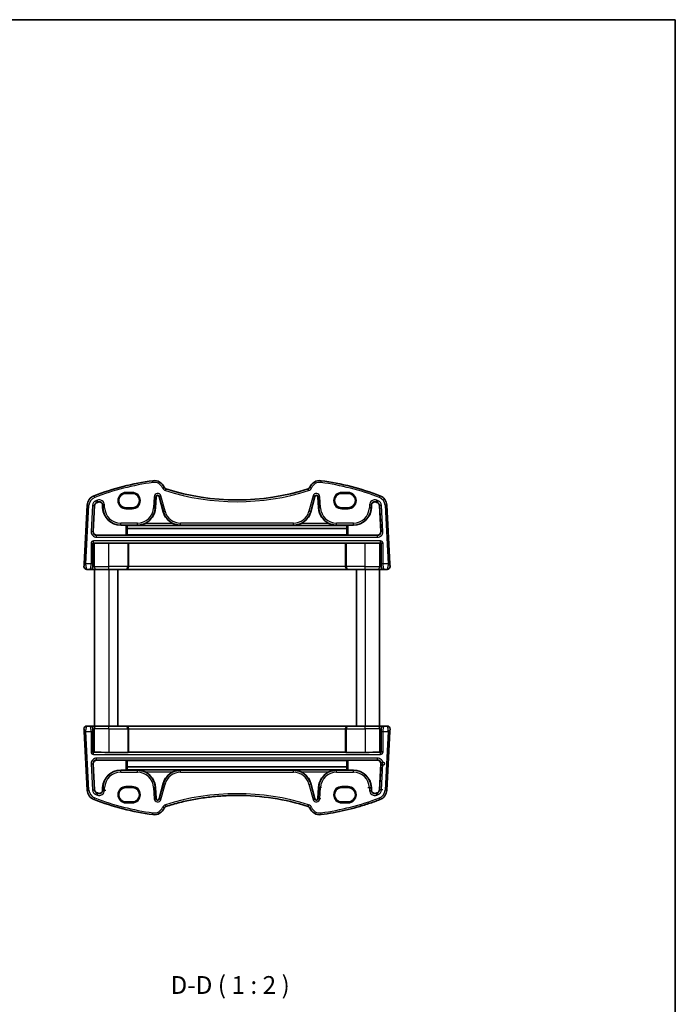
# Model space of a CAD drawing. Units: millimetres. Extents: x 22 to 2799, y 12 to 574.
# Drawn here: x 1216 to 1400, y 297 to 574 of the extents above; entities that cross this region are included whole.
import ezdxf

# ---------------------------------------------------------------- set-up
doc = ezdxf.new("R2010")
doc.units = ezdxf.units.MM
doc.header["$LTSCALE"] = 1.5
for name, color, linetype, lineweight in [('Border (ISO)', 7, 'Continuous', 35), ('Symbol (ISO)', 7, 'Continuous', 18), ('Visible (ISO)', 7, 'Continuous', 35), ('Visible Narrow (ISO)', 7, 'Continuous', 25)]:
    doc.layers.add(name, color=color, linetype=linetype, lineweight=lineweight)
doc.styles.add('Note Text (TK)', font='MS PGothic.ttf')

# ---------------------------------------------------------------- blocks, each defined once
blk = doc.blocks.new('図面枠 tk図枠')
at = {"layer": 'Border (ISO)'}
for p, q in [((14.5, 289), (405.5, 289)), ((405.5, 289), (405.5, 8))]:
    blk.add_line(p, q, dxfattribs=at)

msp = doc.modelspace()

# ---------------------------------------------------------------- linework, layer by layer
at = {"layer": 'Visible (ISO)'}
for p, q in [((1247.8216, 440.9667), (1246.0216, 440.9667)), ((1254.3376, 436.8761), (1254.5023, 440.0182)), ((1255.3474, 440.107), (1256.4936, 435.8293)), ((1297.9497, 435.8293), (1299.0959, 440.107)), ((1299.941, 440.0182), (1300.1056, 436.8761)), ((1308.4216, 440.9667), (1306.6216, 440.9667)), ((1235.1659, 437.6587), (1234.3016, 421.1676)), ((1236.851, 430.263), (1237.2329, 437.5504)), ((1239.4629, 437.6912), (1239.5056, 436.8761)), ((1246.0216, 436.9237), (1247.8216, 436.9237)), ((1306.6216, 436.9237), (1308.4216, 436.9237)), ((1314.9376, 436.8761), (1314.9804, 437.6912)), ((1317.2104, 437.5504), (1317.5923, 430.263)), ((1320.1417, 421.1676), (1319.2774, 437.6587)), ((1244.5685, 432.0716), (1246.0285, 432.0716)), ((1246.2284, 432.0649), (1246.3334, 431.9598)), ((1308.1099, 431.9598), (1246.3334, 431.9598)), ((1308.1099, 431.9598), (1308.2149, 432.0649)), ((1308.4148, 432.0716), (1309.8748, 432.0716)), ((1246.0285, 429.2113), (1237.849, 429.2113)), ((1246.3794, 429.369), (1246.2284, 429.218)), ((1246.3741, 431.0878), (1246.3794, 429.369)), ((1308.0692, 431.0878), (1246.3741, 431.0878)), ((1308.0639, 429.369), (1246.3794, 429.369)), ((1308.0639, 429.369), (1308.0692, 431.0878)), ((1308.2149, 429.218), (1308.0639, 429.369)), ((1316.5943, 429.2113), (1308.4148, 429.2113)), ((1246.5285, 427.0367), (1241.2216, 427.0367)), ((1246.7531, 427.0053), (1246.7284, 427.03)), ((1307.6902, 427.0053), (1246.7531, 427.0053)), ((1246.7531, 420.4415), (1246.7531, 427.0053)), ((1307.7149, 427.03), (1307.6902, 427.0053)), ((1307.6902, 420.4415), (1307.6902, 427.0053)), ((1313.2216, 427.0367), (1307.9148, 427.0367)), ((1235.0647, 419.6415), (1235.9735, 419.6415)), ((1235.9735, 419.6415), (1236.0663, 419.6415)), ((1236.0663, 419.6415), (1237.6429, 419.6415)), ((1237.2216, 419.6415), (1237.2216, 375.6415)), ((1241.2216, 419.6415), (1237.6429, 419.6415)), ((1241.2216, 419.6415), (1245.9491, 419.6415)), ((1243.7216, 419.6415), (1243.7216, 375.6415)), ((1245.9491, 419.6415), (1245.9805, 419.6415)), ((1245.9805, 419.6415), (1308.4628, 419.6415)), ((1308.4628, 419.6415), (1308.4942, 419.6415)), ((1308.4942, 419.6415), (1313.2216, 419.6415)), ((1310.7216, 419.6415), (1310.7216, 375.6415)), ((1316.8004, 419.6415), (1313.2216, 419.6415)), ((1316.8004, 419.6415), (1318.377, 419.6415)), ((1317.2216, 419.6415), (1317.2216, 375.6415)), ((1318.377, 419.6415), (1318.4698, 419.6415)), ((1318.4698, 419.6415), (1319.3786, 419.6415)), ((1234.3016, 374.1153), (1235.1659, 357.6242)), ((1235.0647, 375.6415), (1235.0647, 375.6415)), ((1235.9735, 375.6415), (1235.0647, 375.6415)), ((1236.0663, 375.6415), (1235.9735, 375.6415)), ((1237.6429, 375.6415), (1236.0663, 375.6415)), ((1237.6429, 375.6415), (1241.2217, 375.6415)), ((1245.9491, 375.6415), (1241.2217, 375.6415)), ((1245.9805, 375.6415), (1245.9491, 375.6415)), ((1308.4628, 375.6415), (1245.9805, 375.6415)), ((1246.7531, 374.8415), (1246.7531, 368.2777)), ((1307.6902, 374.8415), (1307.6902, 368.2777)), ((1308.4942, 375.6415), (1308.4628, 375.6415)), ((1313.2217, 375.6415), (1308.4942, 375.6415)), ((1313.2217, 375.6415), (1316.8004, 375.6415)), ((1318.377, 375.6415), (1316.8004, 375.6415)), ((1318.4698, 375.6415), (1318.377, 375.6415)), ((1319.3786, 375.6415), (1318.4698, 375.6415)), ((1319.2774, 357.6242), (1320.1417, 374.1153)), ((1241.2217, 368.2462), (1246.5285, 368.2462)), ((1246.7284, 368.253), (1246.7531, 368.2777)), ((1246.7531, 368.2777), (1307.6902, 368.2777)), ((1307.6902, 368.2777), (1307.7149, 368.253)), ((1307.9148, 368.2462), (1313.2217, 368.2462)), ((1237.2329, 357.7326), (1236.851, 365.0199)), ((1237.849, 366.0716), (1246.0285, 366.0716)), ((1246.2284, 366.0649), (1246.3794, 365.9139)), ((1246.3794, 365.9139), (1246.3741, 364.1951)), ((1246.3794, 365.9139), (1308.0639, 365.9139)), ((1308.0639, 365.9139), (1308.2149, 366.0649)), ((1308.0692, 364.1951), (1308.0639, 365.9139)), ((1308.4148, 366.0716), (1316.5943, 366.0716)), ((1317.5923, 365.0199), (1317.2104, 357.7326)), ((1246.0285, 363.2113), (1244.5685, 363.2113)), ((1246.3334, 363.3231), (1246.2284, 363.218)), ((1246.3334, 363.3231), (1308.1099, 363.3231)), ((1246.3741, 364.1951), (1308.0692, 364.1951)), ((1308.2149, 363.218), (1308.1099, 363.3231)), ((1309.8748, 363.2113), (1308.4148, 363.2113)), ((1239.5057, 358.4068), (1239.4629, 357.5918)), ((1247.8217, 358.3593), (1246.0217, 358.3593)), ((1254.5023, 355.2647), (1254.3377, 358.4068)), ((1256.4936, 359.4536), (1255.3474, 355.1759)), ((1299.0959, 355.1759), (1297.9497, 359.4536)), ((1300.1057, 358.4068), (1299.941, 355.2647)), ((1308.4217, 358.3593), (1306.6217, 358.3593)), ((1314.9804, 357.5918), (1314.9377, 358.4068)), ((1246.0217, 354.3163), (1247.8217, 354.3163)), ((1306.6217, 354.3163), (1308.4217, 354.3163))]:
    msp.add_line(p, q, dxfattribs=at)
for centre, radius, start, end in [((1263.8152, 370.2269), 75, 97.837797, 110.872988), ((1253.9966, 441.5543), 3, 22.052274, 97.837797), ((1257.5186, 442.981), 0.8, 202.052274, 252.460685), ((1296.9247, 442.981), 0.8, 287.539315, 337.947726), ((1300.4467, 441.5543), 3, 82.162203, 157.947726), ((1290.6281, 370.2269), 75, 69.127012, 82.162203), ((1238.1618, 437.5017), 3, 110.872988, 177), ((1254.9319, 439.9957), 0.4302, 15, 177), ((1277.2216, 505.3218), 66.1803, 252.460685, 287.539315), ((1299.5114, 439.9957), 0.4302, 3, 165), ((1316.2815, 437.5017), 3, 3, 69.127012), ((1238.1618, 437.5017), 0.9302, 110.872988, 177), ((1263.8152, 370.2269), 72.9302, 110.556269, 110.872988), ((1238.534, 437.6425), 0.9302, 3, 110.556269), ((1315.9092, 437.6425), 0.9302, 69.443731, 177), ((1290.6281, 370.2269), 72.9302, 69.127012, 69.443731), ((1316.2815, 437.5017), 0.9302, 3, 69.127012), ((1244.5685, 437.1415), 5.0698, 183, 270), ((1249.2748, 437.1415), 5.0698, 295.208827, 357), ((1261.3907, 437.1415), 5.0698, 195, 244.791173), ((1293.0526, 437.1415), 5.0698, 295.208827, 345), ((1305.1685, 437.1415), 5.0698, 183, 244.791173), ((1309.8748, 437.1415), 5.0698, 270, 357), ((1235.0647, 420.4415), 0.8, 177, 270), ((1319.3786, 420.4415), 0.8, 270, 3), ((1235.0647, 374.8415), 0.8, 90, 183), ((1319.3786, 374.8415), 0.8, 357, 90), ((1235.6097, 364.4415), 0.8, 183, 183.300271), ((1244.5685, 358.1415), 5.0698, 90, 177), ((1249.2748, 358.1415), 5.0698, 3, 64.791173), ((1261.3907, 358.1415), 5.0698, 115.208827, 165), ((1293.0526, 358.1415), 5.0698, 15, 64.791173), ((1305.1685, 358.1415), 5.0698, 115.208827, 177), ((1309.8748, 358.1415), 5.0698, 3, 90), ((1238.1618, 357.7812), 3, 183, 249.127012), ((1238.1618, 357.7812), 0.9302, 183, 249.127012), ((1263.8152, 425.0561), 72.9302, 249.127012, 249.443731), ((1238.5341, 357.6405), 0.9302, 249.443731, 357), ((1315.9093, 357.6405), 0.9302, 183, 290.556269), ((1290.6281, 425.0561), 72.9302, 290.556269, 290.872988), ((1316.2815, 357.7812), 0.9302, 290.872988, 357), ((1316.2815, 357.7812), 3, 290.872988, 357), ((1263.8152, 425.0561), 75, 249.127012, 262.162203), ((1254.9319, 355.2873), 0.4302, 183, 345), ((1277.2217, 289.9611), 66.1803, 72.460685, 90.000001), ((1299.5114, 355.2873), 0.4302, 195, 357), ((1253.9966, 353.7287), 3, 262.162203, 337.947726), ((1257.5186, 352.302), 0.8, 107.539315, 157.947726), ((1296.9247, 352.302), 0.8, 22.052274, 72.460685), ((1300.4467, 353.7287), 3, 202.052274, 277.837797)]:
    msp.add_arc(centre, radius, start, end, dxfattribs=at)
for centre, major_axis, ratio, start_param, end_param in [((1246.0216, 438.9452), (0, 2.0215), 0.99999833, 0, 3.14159265), ((1247.8216, 438.9452), (0, -2.0215), 0.99999833, 0, 3.14159265), ((1306.6216, 438.9452), (0, -2.0215), 0.99999833, 3.14159265, 6.2831853), ((1308.4216, 438.9452), (0, 2.0215), 0.99999833, 3.14159265, 6.2831853), ((1246.0285, 432.0646), (0.2, 0), 0.03492077, 0.03490654, 1.57079628), ((1246.489, 436.6941), (0, 6.5), 0.03492072, 2.3867016, 2.61099733), ((1307.9543, 436.6941), (0, 6.5), 0.03492082, 3.67218798, 3.89648371), ((1308.4148, 432.0646), (0.2, 0), 0.03492077, 1.57079628, 3.10668602), ((1237.8503, 430.2119), (-0.7263, -0.6892), 0.99871567, 5.47224892, 7.09412169), ((1246.0285, 429.2183), (-0.2, 0), 0.03492077, 1.57079638, 3.10668612), ((1308.4148, 429.2183), (-0.2, 0), 0.03492077, 0.03490663, 1.57079638), ((1316.593, 430.2119), (0.7263, -0.6892), 0.99871567, 5.47224892, 7.09412169), ((1237.0657, 426.7974), (0.1861, 0.0771), 0.95183332, 1.16155781, 2.73113616), ((1237.0657, 426.9976), (0.2, 0), 0.03492077, 4.74607754, 5.32770925), ((1241.2216, 426.7923), (-7, 0), 0.03492077, 4.71238893, 5.32770925), ((1246.5285, 427.0297), (0.2, 0), 0.03492077, 0.03490654, 1.57079628), ((1307.9148, 427.0297), (0.2, 0), 0.03492077, 1.57079628, 3.10668602), ((1313.2216, 426.7923), (-7, 0), 0.03492077, 4.09706861, 4.71238893), ((1317.3776, 426.9976), (0.2, 0), 0.03492077, 4.09706861, 4.67870032), ((1317.3776, 426.7974), (0.1861, -0.0771), 0.95183326, 0.41045724, 1.98003559), ((1245.9805, 420.4415), (0, -0.8), 0.96568882, 0, 1.57079633), ((1308.4628, 420.4415), (0, -0.8), 0.96568873, 4.71238898, 6.28318531), ((1245.9805, 374.8415), (0, 0.8), 0.96568899, 4.71238898, 6.28318531), ((1308.4628, 374.8415), (0, 0.8), 0.96568856, 0, 1.57079633), ((1237.0657, 368.4855), (-0.1861, 0.0771), 0.95183343, 0.41045525, 1.98003361), ((1237.0657, 368.2854), (-0.2, 0), 0.03492077, 4.09706887, 4.67870058), ((1241.2217, 368.4907), (7, 0), 0.03492077, 4.09706887, 4.71238919), ((1246.5285, 368.2532), (-0.2, 0), 0.03492077, 1.57079654, 3.10668628), ((1307.9148, 368.2532), (-0.2, 0), 0.03492077, 0.0349068, 1.57079654), ((1313.2217, 368.4907), (7, 0), 0.03492077, 4.71238919, 5.32770951), ((1317.3776, 368.2854), (-0.2, 0), 0.03492077, 4.7460778, 5.32770951), ((1317.3776, 368.4855), (-0.1861, -0.0771), 0.95183315, 1.16155582, 2.73113417), ((1237.8503, 365.071), (-0.7263, 0.6892), 0.99871567, 5.47224892, 7.09412169), ((1246.0285, 366.0646), (0.2, 0), 0.03492077, 0.03490637, 1.57079612), ((1308.4148, 366.0646), (0.2, 0), 0.03492077, 1.57079612, 3.10668586), ((1316.593, 365.071), (0.7263, 0.6892), 0.99871567, 5.47224892, 7.09412169), ((1246.0285, 363.2183), (-0.2, 0), 0.03492077, 1.57079654, 3.10668628), ((1246.489, 358.5888), (0, -6.5), 0.03492056, 3.67218798, 3.89648371), ((1307.9543, 358.5888), (0, -6.5), 0.03492098, 2.3867016, 2.61099733), ((1308.4148, 363.2183), (-0.2, 0), 0.03492077, 0.0349068, 1.57079654), ((1246.0217, 356.3378), (0.0067, -2.0215), 0.99999833, 3.13829866, 6.27989131), ((1247.8217, 356.3378), (-0.0067, 2.0215), 0.99999833, 3.13829866, 6.27989131), ((1306.6217, 356.3378), (-0.0067, 2.0215), 0.99999833, 6.27989132, 9.42148397), ((1308.4217, 356.3378), (0.0067, -2.0215), 0.99999833, 6.27989132, 9.42148397)]:
    msp.add_ellipse(centre, major_axis=major_axis, ratio=ratio, start_param=start_param, end_param=end_param, dxfattribs=at)
for points, knots in [([(1249.2748, 432.0548), (1249.627, 432.0586), (1250.0109, 432.1016), (1250.7521, 432.2748), (1251.1098, 432.402), (1251.4341, 432.5545)], [0, 0, 0, 0, 0.110758907, 0.110758907, 0.217856351, 0.217856351, 0.217856351, 0.217856351]), ([(1259.2313, 432.5545), (1259.5556, 432.402), (1259.9133, 432.2748), (1260.6546, 432.1016), (1261.0384, 432.0586), (1261.3907, 432.0548)], [0.452542437, 0.452542437, 0.452542437, 0.452542437, 0.559639881, 0.559639881, 0.670398788, 0.670398788, 0.670398788, 0.670398788]), ([(1293.0526, 432.0548), (1293.4049, 432.0586), (1293.7887, 432.1016), (1294.53, 432.2748), (1294.8877, 432.402), (1295.2119, 432.5545)], [0, 0, 0, 0, 0.110758907, 0.110758907, 0.217856351, 0.217856351, 0.217856351, 0.217856351]), ([(1303.0092, 432.5545), (1303.3334, 432.402), (1303.6912, 432.2748), (1304.4324, 432.1016), (1304.8162, 432.0586), (1305.1685, 432.0548)], [0.452542437, 0.452542437, 0.452542437, 0.452542437, 0.559639881, 0.559639881, 0.670398788, 0.670398788, 0.670398788, 0.670398788]), ([(1234.3016, 421.1676), (1234.2951, 421.044), (1234.2893, 420.9323), (1234.2789, 420.7332), (1234.2744, 420.6472), (1234.2686, 420.5365), (1234.267, 420.506), (1234.2658, 420.4849), (1234.2658, 420.4833), (1234.2658, 420.4833)], [-1, -1, -1, -1, -0.70249042, -0.70249042, -0.409663684, -0.409663684, -0.157562955, -0.157562955, 0, 0, 0, 0]), ([(1320.1775, 420.4833), (1320.1775, 420.4833), (1320.1773, 420.4882), (1320.1748, 420.5362), (1320.1727, 420.5759), (1320.1678, 420.6689), (1320.1654, 420.7143), (1320.1606, 420.8062), (1320.1582, 420.8512), (1320.1533, 420.9463), (1320.1506, 420.9965), (1320.1459, 421.0873), (1320.1438, 421.1267), (1320.1417, 421.1676)], [-1, -1, -1, -1, -0.75348773, -0.75348773, -0.52602249, -0.52602249, -0.36657673, -0.36657673, -0.23361025, -0.23361025, -0.09839398, -0.09839398, 0, 0, 0, 0]), ([(1234.2658, 374.7996), (1234.2658, 374.7996), (1234.266, 374.7947), (1234.2685, 374.7467), (1234.2706, 374.7071), (1234.2755, 374.614), (1234.2779, 374.5686), (1234.2827, 374.4768), (1234.2851, 374.4318), (1234.29, 374.3366), (1234.2927, 374.2864), (1234.2974, 374.1957), (1234.2995, 374.1562), (1234.3016, 374.1153)], [-1, -1, -1, -1, -0.75348773, -0.75348773, -0.52602249, -0.52602249, -0.36657673, -0.36657673, -0.23361025, -0.23361025, -0.09839398, -0.09839398, 0, 0, 0, 0]), ([(1320.1417, 374.1153), (1320.1482, 374.239), (1320.154, 374.3506), (1320.1644, 374.5497), (1320.1689, 374.6357), (1320.1747, 374.7464), (1320.1763, 374.777), (1320.1774, 374.798), (1320.1775, 374.7996), (1320.1775, 374.7996)], [-1, -1, -1, -1, -0.70249042, -0.70249042, -0.409663684, -0.409663684, -0.157562955, -0.157562955, 0, 0, 0, 0]), ([(1251.4341, 362.7285), (1251.1099, 362.881), (1250.7521, 363.0081), (1250.0109, 363.1814), (1249.6271, 363.2243), (1249.2748, 363.2282)], [0.452542437, 0.452542437, 0.452542437, 0.452542437, 0.559639881, 0.559639881, 0.670398788, 0.670398788, 0.670398788, 0.670398788]), ([(1261.3907, 363.2282), (1261.0384, 363.2243), (1260.6546, 363.1814), (1259.9133, 363.0081), (1259.5556, 362.881), (1259.2314, 362.7285)], [0, 0, 0, 0, 0.110758907, 0.110758907, 0.217856351, 0.217856351, 0.217856351, 0.217856351]), ([(1295.212, 362.7285), (1294.8877, 362.881), (1294.53, 363.0081), (1293.7887, 363.1814), (1293.4049, 363.2243), (1293.0526, 363.2282)], [0.452542437, 0.452542437, 0.452542437, 0.452542437, 0.559639881, 0.559639881, 0.670398788, 0.670398788, 0.670398788, 0.670398788]), ([(1305.1685, 363.2282), (1304.8162, 363.2243), (1304.4324, 363.1814), (1303.6912, 363.0081), (1303.3335, 362.881), (1303.0092, 362.7285)], [0, 0, 0, 0, 0.110758907, 0.110758907, 0.217856351, 0.217856351, 0.217856351, 0.217856351]), ([(1277.2217, 356.1415), (1275.871, 356.1415), (1274.5204, 356.1001), (1271.8243, 355.9348), (1270.4788, 355.8109), (1267.7978, 355.481), (1266.4623, 355.275), (1263.8066, 354.7816), (1262.4862, 354.4943), (1259.8656, 353.8394), (1258.5654, 353.4718), (1257.2775, 353.0648)], [1.570796351, 1.570796351, 1.570796351, 1.570796351, 1.632020107, 1.632020107, 1.693243862, 1.693243862, 1.754467618, 1.754467618, 1.815691373, 1.815691373, 1.876915129, 1.876915129, 1.876915129, 1.876915129]), ([(1300.8558, 350.7567), (1301.9827, 350.9118), (1303.1061, 351.0926), (1305.3434, 351.505), (1306.4574, 351.7367), (1308.6737, 352.2505), (1309.776, 352.5326), (1311.9667, 353.1467), (1313.055, 353.4786), (1315.2154, 354.1917), (1316.2875, 354.5728), (1317.3504, 354.9781)], [4.849184346, 4.849184346, 4.849184346, 4.849184346, 4.894685747, 4.894685747, 4.940187147, 4.940187147, 4.985688548, 4.985688548, 5.031189949, 5.031189949, 5.07669135, 5.07669135, 5.07669135, 5.07669135])]:
    msp.add_open_spline(points, degree=3, knots=knots, dxfattribs=at)
at = {"layer": 'Visible Narrow (ISO)'}
for p, q in [((1247.8216, 441.2346), (1246.0216, 441.2346)), ((1246.0216, 441.0347), (1247.8216, 441.0347)), ((1246.0216, 440.9667), (1246.0216, 441.0347)), ((1247.8216, 440.9667), (1247.8216, 441.0347)), ((1253.9504, 440.0471), (1253.7857, 436.9051)), ((1253.9504, 440.0471), (1254.4494, 440.021)), ((1254.2847, 436.8789), (1254.4494, 440.021)), ((1254.4494, 440.021), (1254.5023, 440.0182)), ((1255.3986, 440.1207), (1255.3474, 440.107)), ((1255.3986, 440.1207), (1256.5448, 435.843)), ((1257.0274, 435.9723), (1255.8812, 440.25)), ((1298.5621, 440.25), (1297.4158, 435.9723)), ((1297.8985, 435.843), (1299.0447, 440.1207)), ((1299.0447, 440.1207), (1299.0959, 440.107)), ((1299.9939, 440.021), (1299.941, 440.0182)), ((1300.4929, 440.0471), (1299.9939, 440.021)), ((1299.9939, 440.021), (1300.1586, 436.8789)), ((1300.6576, 436.9051), (1300.4929, 440.0471)), ((1308.4216, 441.2346), (1306.6216, 441.2346)), ((1306.6216, 441.0347), (1308.4216, 441.0347)), ((1306.6216, 440.9667), (1306.6216, 441.0347)), ((1308.4216, 440.9667), (1308.4216, 441.0347)), ((1234.8009, 421.1415), (1235.6652, 437.6325)), ((1235.1659, 437.6587), (1235.6652, 437.6325)), ((1236.681, 437.5793), (1236.2961, 430.2362)), ((1236.681, 437.5793), (1237.18, 437.5531)), ((1236.7951, 430.21), (1237.18, 437.5531)), ((1237.18, 437.5531), (1237.2329, 437.5504)), ((1237.8115, 438.4203), (1237.8304, 438.3708)), ((1238.1888, 438.563), (1238.2074, 438.5134)), ((1239.5158, 437.6939), (1239.4629, 437.6912)), ((1240.0149, 437.7201), (1239.5158, 437.6939)), ((1239.5158, 437.6939), (1239.5586, 436.8789)), ((1240.0576, 436.9051), (1239.5586, 436.8789)), ((1240.0576, 436.9051), (1240.0149, 437.7201)), ((1246.0216, 436.9237), (1246.0216, 436.8482)), ((1247.8216, 436.9237), (1247.8216, 436.8482)), ((1253.7857, 436.9051), (1254.2847, 436.8789)), ((1300.6576, 436.9051), (1300.1586, 436.8789)), ((1306.6216, 436.9237), (1306.6216, 436.8482)), ((1308.4216, 436.9237), (1308.4216, 436.8482)), ((1314.4284, 437.7201), (1314.3857, 436.9051)), ((1314.3857, 436.9051), (1314.8847, 436.8789)), ((1314.4284, 437.7201), (1314.9274, 437.6939)), ((1314.8847, 436.8789), (1314.9274, 437.6939)), ((1314.9274, 437.6939), (1314.9804, 437.6912)), ((1316.2545, 438.563), (1316.2358, 438.5134)), ((1316.6318, 438.4203), (1316.6129, 438.3708)), ((1317.2633, 437.5531), (1317.2104, 437.5504)), ((1317.7623, 437.5793), (1317.2633, 437.5531)), ((1317.2633, 437.5531), (1317.6482, 430.21)), ((1318.1472, 430.2362), (1317.7623, 437.5793)), ((1319.2774, 437.6587), (1318.7781, 437.6325)), ((1318.7781, 437.6325), (1319.6423, 421.1415)), ((1239.5586, 436.8789), (1239.5056, 436.8761)), ((1247.8216, 436.8482), (1246.0216, 436.8482)), ((1246.0216, 436.6483), (1247.8216, 436.6483)), ((1254.2847, 436.8789), (1254.3376, 436.8761)), ((1256.5448, 435.843), (1256.4936, 435.8293)), ((1297.8985, 435.843), (1297.9497, 435.8293)), ((1300.1586, 436.8789), (1300.1056, 436.8761)), ((1308.4216, 436.8482), (1306.6216, 436.8482)), ((1306.6216, 436.6483), (1308.4216, 436.6483)), ((1314.8847, 436.8789), (1314.9376, 436.8761)), ((1249.2748, 432.6243), (1244.5685, 432.6243)), ((1244.5685, 432.1246), (1249.2748, 432.1246)), ((1244.5685, 432.1246), (1244.5685, 432.0716)), ((1246.0285, 432.0716), (1246.0285, 429.2113)), ((1246.2284, 429.218), (1246.2284, 432.0649)), ((1249.2748, 432.1246), (1249.2748, 432.0548)), ((1249.2748, 432.0548), (1261.3907, 432.0548)), ((1259.2313, 432.5545), (1251.4341, 432.5545)), ((1293.0526, 432.6243), (1261.3907, 432.6243)), ((1261.3907, 432.1246), (1293.0526, 432.1246)), ((1261.3907, 432.1246), (1261.3907, 432.0548)), ((1293.0526, 432.1246), (1293.0526, 432.0548)), ((1293.0526, 432.0548), (1305.1685, 432.0548)), ((1303.0092, 432.5545), (1295.2119, 432.5545)), ((1309.8748, 432.6243), (1305.1685, 432.6243)), ((1305.1685, 432.1246), (1309.8748, 432.1246)), ((1305.1685, 432.1246), (1305.1685, 432.0548)), ((1308.2149, 432.0649), (1308.2149, 429.218)), ((1308.4148, 429.2113), (1308.4148, 432.0716)), ((1309.8748, 432.1246), (1309.8748, 432.0716)), ((1236.7951, 430.21), (1236.2961, 430.2362)), ((1236.851, 430.263), (1236.7951, 430.21)), ((1237.7932, 429.1583), (1237.849, 429.2113)), ((1316.6501, 429.1583), (1237.7932, 429.1583)), ((1237.7932, 428.6586), (1316.6501, 428.6586)), ((1316.5943, 429.2113), (1316.6501, 429.1583)), ((1317.6482, 430.21), (1317.5923, 430.263)), ((1318.1472, 430.2362), (1317.6482, 430.21)), ((1236.2388, 426.9247), (1236.7385, 426.9247)), ((1236.2388, 426.9247), (1236.2388, 421.1415)), ((1236.7385, 421.1415), (1236.7385, 426.9247)), ((1236.7385, 426.9247), (1236.8658, 426.7974)), ((1236.8658, 426.7974), (1236.8658, 420.4415)), ((1317.5049, 427.6243), (1236.9384, 427.6243)), ((1236.9384, 427.1246), (1317.5049, 427.1246)), ((1237.0724, 426.9906), (1236.9384, 427.1246)), ((1237.1811, 420.4415), (1237.1811, 426.9919)), ((1241.2216, 420.4415), (1241.2216, 427.0367)), ((1246.5285, 427.0367), (1246.5285, 420.4415)), ((1246.7284, 420.4415), (1246.7284, 427.03)), ((1307.7149, 427.03), (1307.7149, 420.4415)), ((1307.9148, 420.4415), (1307.9148, 427.0367)), ((1313.2216, 420.4415), (1313.2216, 427.0367)), ((1317.2622, 426.9919), (1317.2622, 420.4415)), ((1317.5049, 427.1246), (1317.3709, 426.9906)), ((1317.5775, 426.7974), (1317.7048, 426.9247)), ((1317.5775, 420.4415), (1317.5775, 426.7974)), ((1318.2045, 426.9247), (1317.7048, 426.9247)), ((1317.7048, 426.9247), (1317.7048, 421.1415)), ((1318.2045, 421.1415), (1318.2045, 426.9247)), ((1234.8009, 421.1415), (1234.3016, 421.1676)), ((1236.2388, 421.1415), (1234.8009, 421.1415)), ((1236.7385, 421.1415), (1236.2388, 421.1415)), ((1236.8658, 420.4415), (1236.7731, 420.4415)), ((1237.1811, 420.4415), (1236.8658, 420.4415)), ((1237.1811, 420.4415), (1241.2216, 420.4415)), ((1246.5285, 420.4415), (1241.2216, 420.4415)), ((1246.5285, 420.4415), (1246.7284, 420.4415)), ((1246.7531, 420.4415), (1246.7284, 420.4415)), ((1307.6902, 420.4415), (1246.7531, 420.4415)), ((1307.7149, 420.4415), (1307.6902, 420.4415)), ((1307.7149, 420.4415), (1307.9148, 420.4415)), ((1313.2216, 420.4415), (1307.9148, 420.4415)), ((1313.2216, 420.4415), (1317.2622, 420.4415)), ((1317.5775, 420.4415), (1317.2622, 420.4415)), ((1317.6702, 420.4415), (1317.5775, 420.4415)), ((1318.2045, 421.1415), (1317.7048, 421.1415)), ((1319.6423, 421.1415), (1318.2045, 421.1415)), ((1320.1417, 421.1676), (1319.6423, 421.1415)), ((1241.2216, 419.6415), (1241.2216, 375.6415)), ((1313.2216, 419.6415), (1313.2216, 375.6415)), ((1235.6652, 357.6504), (1234.801, 374.1415)), ((1234.801, 374.1415), (1236.2388, 374.1415)), ((1236.2388, 374.1415), (1236.7385, 374.1415)), ((1236.2388, 374.1415), (1236.2388, 368.3582)), ((1236.7385, 368.3582), (1236.7385, 374.1415)), ((1236.7731, 374.8415), (1236.8658, 374.8415)), ((1236.8658, 374.8415), (1237.1811, 374.8415)), ((1236.8658, 374.8415), (1236.8658, 368.4855)), ((1241.2217, 374.8415), (1237.1811, 374.8415)), ((1237.1811, 368.2911), (1237.1811, 374.8415)), ((1241.2217, 374.8415), (1246.5285, 374.8415)), ((1241.2217, 374.8415), (1241.2217, 368.2462)), ((1246.7284, 374.8415), (1246.5285, 374.8415)), ((1246.5285, 374.8415), (1246.5285, 368.2462)), ((1246.7284, 374.8415), (1246.7531, 374.8415)), ((1246.7284, 368.253), (1246.7284, 374.8415)), ((1246.7531, 374.8415), (1307.6902, 374.8415)), ((1307.6902, 374.8415), (1307.7149, 374.8415)), ((1307.9148, 374.8415), (1307.7149, 374.8415)), ((1307.7149, 374.8415), (1307.7149, 368.253)), ((1307.9148, 374.8415), (1313.2217, 374.8415)), ((1307.9148, 368.2462), (1307.9148, 374.8415)), ((1317.2622, 374.8415), (1313.2217, 374.8415)), ((1313.2217, 374.8415), (1313.2217, 368.2462)), ((1317.2622, 374.8415), (1317.5775, 374.8415)), ((1317.2622, 374.8415), (1317.2622, 368.2911)), ((1317.5775, 374.8415), (1317.6702, 374.8415)), ((1317.5775, 368.4855), (1317.5775, 374.8415)), ((1317.7048, 374.1415), (1318.2045, 374.1415)), ((1317.7048, 374.1415), (1317.7048, 368.3582)), ((1318.2045, 374.1415), (1319.6424, 374.1415)), ((1318.2045, 368.3582), (1318.2045, 374.1415)), ((1319.6424, 374.1415), (1318.7781, 357.6504)), ((1236.2388, 368.3582), (1236.7385, 368.3582)), ((1236.8658, 368.4855), (1236.7385, 368.3582)), ((1236.9384, 368.1583), (1237.0724, 368.2923)), ((1317.5049, 368.1583), (1236.9384, 368.1583)), ((1317.3709, 368.2923), (1317.5049, 368.1583)), ((1317.7048, 368.3582), (1317.5775, 368.4855)), ((1318.2045, 368.3582), (1317.7048, 368.3582)), ((1236.2961, 365.0468), (1236.681, 357.7036)), ((1237.18, 357.7298), (1236.7951, 365.0729)), ((1236.7951, 365.0729), (1236.851, 365.0199)), ((1236.9384, 367.6586), (1317.5049, 367.6586)), ((1316.6501, 366.6243), (1237.7932, 366.6243)), ((1237.7932, 366.1246), (1316.6501, 366.1246)), ((1237.849, 366.0716), (1237.7932, 366.1246)), ((1246.0285, 366.0716), (1246.0285, 363.2113)), ((1246.2284, 363.218), (1246.2284, 366.0649)), ((1308.2149, 366.0649), (1308.2149, 363.218)), ((1308.4148, 363.2113), (1308.4148, 366.0716)), ((1316.6501, 366.1246), (1316.5943, 366.0716)), ((1317.6482, 365.0729), (1317.2633, 357.7298)), ((1317.5923, 365.0199), (1317.6482, 365.0729)), ((1317.7623, 357.7036), (1318.1472, 365.0468)), ((1244.5685, 363.1583), (1244.5685, 363.2113)), ((1249.2748, 363.1583), (1244.5685, 363.1583)), ((1244.5685, 362.6586), (1249.2748, 362.6586)), ((1261.3907, 363.2282), (1249.2748, 363.2282)), ((1249.2748, 363.1583), (1249.2748, 363.2282)), ((1251.4341, 362.7285), (1259.2314, 362.7285)), ((1261.3907, 363.1583), (1261.3907, 363.2282)), ((1293.0526, 363.1583), (1261.3907, 363.1583)), ((1261.3907, 362.6586), (1293.0526, 362.6586)), ((1305.1685, 363.2282), (1293.0526, 363.2282)), ((1293.0526, 363.1583), (1293.0526, 363.2282)), ((1295.212, 362.7285), (1303.0092, 362.7285)), ((1305.1685, 363.1583), (1305.1685, 363.2282)), ((1309.8748, 363.1583), (1305.1685, 363.1583)), ((1305.1685, 362.6586), (1309.8748, 362.6586)), ((1309.8748, 363.1583), (1309.8748, 363.2113)), ((1237.18, 357.7298), (1237.2329, 357.7326)), ((1237.8115, 356.8626), (1237.8304, 356.9121)), ((1238.1888, 356.7199), (1238.2075, 356.7695)), ((1239.5159, 357.589), (1239.4629, 357.5918)), ((1239.5586, 358.404), (1239.5057, 358.4068)), ((1239.5586, 358.404), (1239.5159, 357.589)), ((1240.0149, 357.5629), (1240.0576, 358.3779)), ((1247.8217, 358.6346), (1246.0217, 358.6346)), ((1246.0217, 358.4347), (1247.8217, 358.4347)), ((1246.0217, 358.3593), (1246.0217, 358.4347)), ((1247.8217, 358.3593), (1247.8217, 358.4347)), ((1253.7857, 358.3779), (1253.9504, 355.2358)), ((1254.2847, 358.404), (1254.3377, 358.4068)), ((1254.4494, 355.262), (1254.2847, 358.404)), ((1256.5448, 359.4399), (1255.3986, 355.1622)), ((1255.8812, 355.0329), (1257.0275, 359.3106)), ((1256.5448, 359.4399), (1256.4936, 359.4536)), ((1297.4159, 359.3106), (1298.5621, 355.0329)), ((1297.8985, 359.4399), (1297.9497, 359.4536)), ((1299.0447, 355.1622), (1297.8985, 359.4399)), ((1300.1586, 358.404), (1299.9939, 355.262)), ((1300.1586, 358.404), (1300.1057, 358.4068)), ((1300.4929, 355.2358), (1300.6576, 358.3779)), ((1308.4217, 358.6346), (1306.6217, 358.6346)), ((1306.6217, 358.4347), (1308.4217, 358.4347)), ((1306.6217, 358.3593), (1306.6217, 358.4347)), ((1308.4217, 358.3593), (1308.4217, 358.4347)), ((1314.3857, 358.3779), (1314.4284, 357.5629)), ((1314.8847, 358.404), (1314.9377, 358.4068)), ((1314.9274, 357.589), (1314.8847, 358.404)), ((1314.9274, 357.589), (1314.9804, 357.5918)), ((1316.2545, 356.7199), (1316.2359, 356.7695)), ((1316.6318, 356.8626), (1316.6129, 356.9121)), ((1317.2633, 357.7298), (1317.2104, 357.7326)), ((1246.0217, 354.3163), (1246.0217, 354.2482)), ((1247.8217, 354.2482), (1246.0217, 354.2482)), ((1246.0217, 354.0483), (1247.8217, 354.0483)), ((1247.8217, 354.3163), (1247.8217, 354.2482)), ((1254.4494, 355.262), (1254.5023, 355.2647)), ((1255.3986, 355.1622), (1255.3474, 355.1759)), ((1299.0447, 355.1622), (1299.0959, 355.1759)), ((1299.9939, 355.262), (1299.941, 355.2647)), ((1306.6217, 354.3163), (1306.6217, 354.2482)), ((1308.4217, 354.2482), (1306.6217, 354.2482)), ((1306.6217, 354.0483), (1308.4217, 354.0483)), ((1308.4217, 354.3163), (1308.4217, 354.2482))]:
    msp.add_line(p, q, dxfattribs=at)
msp.add_circle((1318.1472, 365.0468), 0.5, dxfattribs=at)
for centre, radius, start, end in [((1263.8152, 370.2269), 74.5, 97.837797, 110.872988), ((1253.9966, 441.5543), 2.5, 22.052274, 97.837797), ((1257.5186, 442.981), 1.3, 202.052274, 252.460685), ((1296.9247, 442.981), 1.3, 287.539315, 337.947726), ((1300.4467, 441.5543), 2.5, 82.162203, 157.947726), ((1290.6281, 370.2269), 74.5, 69.127012, 82.162203), ((1238.1618, 437.5017), 2.5, 110.872988, 177), ((1246.0216, 438.9415), 2.2931, 90, 270), ((1246.0216, 438.9415), 2.0933, 90, 270), ((1247.8216, 438.9415), 2.2931, 270, 90), ((1247.8216, 438.9415), 2.0933, 270, 90), ((1254.9319, 439.9957), 0.9828, 15, 177), ((1254.9319, 439.9957), 0.4831, 15, 177), ((1277.2216, 505.3218), 66.6803, 252.460685, 287.539315), ((1299.5114, 439.9957), 0.9828, 3, 165), ((1299.5114, 439.9957), 0.4831, 3, 165), ((1306.6216, 438.9415), 2.2931, 90, 270), ((1306.6216, 438.9415), 2.0933, 90, 270), ((1308.4216, 438.9415), 2.2931, 270, 90), ((1308.4216, 438.9415), 2.0933, 270, 90), ((1316.2815, 437.5017), 2.5, 3, 69.127012), ((1238.1618, 437.5017), 1.4828, 110.872988, 177), ((1238.1618, 437.5017), 0.9831, 110.872988, 177), ((1263.8152, 370.2269), 73.4828, 110.556269, 110.872988), ((1263.8152, 370.2269), 72.9831, 110.556269, 110.872988), ((1238.534, 437.6425), 1.4828, 3, 110.556269), ((1238.534, 437.6425), 0.9831, 3, 110.556269), ((1244.5685, 437.1415), 4.5172, 183, 270), ((1249.2748, 437.1415), 4.5172, 270, 357), ((1305.1685, 437.1415), 4.5172, 183, 270), ((1309.8748, 437.1415), 4.5172, 270, 357), ((1315.9092, 437.6425), 1.4828, 69.443731, 177), ((1315.9092, 437.6425), 0.9831, 69.443731, 177), ((1290.6281, 370.2269), 72.9831, 69.127012, 69.443731), ((1290.6281, 370.2269), 73.4828, 69.127012, 69.443731), ((1316.2815, 437.5017), 0.9831, 3, 69.127012), ((1316.2815, 437.5017), 1.4828, 3, 69.127012), ((1244.5685, 437.1415), 5.0169, 183, 270), ((1249.2748, 437.1415), 5.0169, 270, 357), ((1261.3907, 437.1415), 5.0169, 195, 270), ((1261.3907, 437.1415), 4.5172, 195, 270), ((1293.0526, 437.1415), 4.5172, 270, 345), ((1293.0526, 437.1415), 5.0169, 270, 345), ((1305.1685, 437.1415), 5.0169, 183, 270), ((1309.8748, 437.1415), 5.0169, 270, 357), ((1244.5685, 358.1415), 5.0169, 90, 177), ((1244.5685, 358.1415), 4.5172, 90, 177), ((1249.2748, 358.1415), 5.0169, 3, 90), ((1249.2748, 358.1415), 4.5172, 3, 90), ((1261.3907, 358.1415), 5.0169, 90, 165), ((1261.3907, 358.1415), 4.5172, 90, 165), ((1293.0526, 358.1415), 5.0169, 15, 90), ((1293.0526, 358.1415), 4.5172, 15, 90), ((1305.1685, 358.1415), 5.0169, 90, 177), ((1305.1685, 358.1415), 4.5172, 90, 177), ((1309.8748, 358.1415), 5.0169, 3, 90), ((1309.8748, 358.1415), 4.5172, 3, 90), ((1238.1618, 357.7812), 2.5, 183, 249.127012), ((1238.1618, 357.7812), 1.4828, 183, 249.127012), ((1238.1618, 357.7812), 0.9831, 183, 249.127012), ((1263.8152, 425.0561), 72.9831, 249.127012, 249.443731), ((1238.5341, 357.6405), 1.4828, 249.443731, 357), ((1238.5341, 357.6405), 0.9831, 249.443731, 357), ((1246.0217, 356.3415), 2.2931, 90, 270), ((1246.0217, 356.3415), 2.0933, 90, 270), ((1247.8217, 356.3415), 2.2931, 270, 90), ((1247.8217, 356.3415), 2.0933, 270, 90), ((1306.6217, 356.3415), 2.2931, 90, 270), ((1306.6217, 356.3415), 2.0933, 90, 270), ((1308.4217, 356.3415), 2.2931, 270, 90), ((1308.4217, 356.3415), 2.0933, 270, 90), ((1315.9093, 357.6405), 1.4828, 183, 290.556269), ((1315.9093, 357.6405), 0.9831, 183, 290.556269), ((1290.6281, 425.0561), 72.9831, 290.556269, 290.872988), ((1316.2815, 357.7812), 0.9831, 290.872988, 357), ((1316.2815, 357.7812), 1.4828, 290.872988, 357), ((1316.2815, 357.7812), 2.5, 290.872988, 357), ((1263.8152, 425.0561), 74.5, 249.127012, 262.162203), ((1263.8152, 425.0561), 73.4828, 249.127012, 249.443731), ((1254.9319, 355.2873), 0.9828, 183, 345), ((1254.9319, 355.2873), 0.4831, 183, 345), ((1277.2217, 289.9611), 66.6803, 72.460685, 107.539315), ((1299.5114, 355.2873), 0.9828, 195, 357), ((1299.5114, 355.2873), 0.4831, 195, 357), ((1290.6281, 425.0561), 74.5, 277.837797, 290.872988), ((1290.6281, 425.0561), 73.4828, 290.556269, 290.872988), ((1253.9966, 353.7287), 2.5, 262.162203, 337.947726), ((1257.5186, 352.302), 1.3, 107.539315, 157.947726), ((1296.9247, 352.302), 1.3, 22.052274, 72.460685), ((1300.4467, 353.7287), 2.5, 202.052274, 277.837797)]:
    msp.add_arc(centre, radius, start, end, dxfattribs=at)
for centre, major_axis, ratio, start_param, end_param in [((1253.6557, 444.0309), (-0.0682, 0.4953), 0.00001, 4.71238897, 6.29858048), ((1256.3137, 442.4929), (0.4634, 0.1877), 0.00001, 4.71238903, 6.2240007), ((1298.1296, 442.4929), (-0.4634, 0.1877), 0.00001, 4.71238894, 6.41351749), ((1300.7876, 444.0309), (0.0682, 0.4953), 0.00001, 4.71238899, 6.3078314), ((1237.271, 439.8376), (-0.1781, 0.4672), 0.00001, 4.71238896, 6.33709202), ((1246.0216, 441.2346), (0, -0.2), 0.00001, 0.08487438, 1.59583508), ((1247.8216, 441.2346), (0, -0.2), 0.00001, 0.09391997, 1.6003875), ((1255.8812, 440.25), (-0.483, -0.1294), 0.00001, 6.20650955, 7.79794516), ((1257.1269, 441.7414), (0.1507, 0.4768), 0.00001, 4.712389, 6.32011119), ((1297.3164, 441.7414), (-0.1507, 0.4768), 0.00001, 4.71238897, 6.30660347), ((1298.5621, 440.25), (0.483, -0.1294), 0.00001, 6.20872995, 7.79908033), ((1306.6216, 441.2346), (0, -0.2), 0.00001, 0.08487438, 1.59583508), ((1308.4216, 441.2346), (0, -0.2), 0.00001, 0.09391997, 1.6003875), ((1317.1723, 439.8376), (0.1781, 0.4672), 0.00001, 4.712389, 6.31789123), ((1237.6334, 438.8872), (0.1781, -0.4672), 0.00001, 0.05579214, 1.58124641), ((1238.0134, 439.0309), (0.1756, -0.4682), 0.00001, 0.08196056, 1.59437064), ((1316.4299, 439.0309), (-0.1756, -0.4682), 0.00001, 0.04514893, 1.57592047), ((1316.8098, 438.8872), (-0.1781, -0.4672), 0.00001, 0.07368924, 1.59021845), ((1246.0216, 436.6483), (0, 0.2), 0.00001, 4.71238898, 6.25259674), ((1247.8216, 436.6483), (0, 0.2), 0.00001, 4.69645403, 6.21644619), ((1257.0274, 435.9723), (-0.483, -0.1294), 0.00001, 0.18036937, 1.64449866), ((1297.4158, 435.9723), (0.483, -0.1294), 0.00001, 0.23316887, 1.67228822), ((1306.6216, 436.6483), (0, 0.2), 0.00001, 4.71238898, 6.25259674), ((1308.4216, 436.6483), (0, 0.2), 0.00001, 4.6919022, 6.20736677), ((1244.5685, 432.6243), (0, -0.5), 0.00001, 0.01339162, 1.56003878), ((1249.2748, 432.6243), (0, -0.5), 0.00001, 0.05674559, 1.58172127), ((1261.3907, 432.6243), (0, -0.5), 0.00001, 0.08169533, 1.59423351), ((1293.0526, 432.6243), (0, -0.5), 0.00001, 0.04583142, 1.57625829), ((1305.1685, 432.6243), (0, -0.5), 0.00001, 0.07870627, 1.59273287), ((1309.8748, 432.6243), (0, -0.5), 0.00001, 0.08939997, 1.59810828), ((1237.7951, 430.1595), (-1.0895, -1.0339), 0.99871567, 5.47224892, 7.09412169), ((1237.7951, 430.1595), (-0.7272, -0.6901), 0.99743546, 5.47224892, 7.09412169), ((1237.7932, 428.6586), (0, 0.5), 0.00001, 4.71419008, 6.25188218), ((1316.6482, 430.1595), (1.0895, -1.0339), 0.99871567, 5.47224892, 7.09412169), ((1316.6482, 430.1595), (0.7272, -0.6901), 0.99743546, 5.47224892, 7.09412169), ((1316.6501, 428.6586), (0, 0.5), 0.00001, 4.71238898, 6.25258218), ((1236.9392, 426.9239), (-0.4956, 0.4956), 0.99878277, 5.49839613, 7.06797448), ((1236.9392, 426.9239), (-0.1425, 0.1425), 0.99274444, 5.49839613, 7.06797448), ((1236.9384, 427.6243), (0, -0.5), 0.00001, 0.05674557, 1.58172125), ((1317.5041, 426.9239), (0.4956, 0.4956), 0.99878277, 5.49839613, 7.06797448), ((1317.5049, 427.6243), (0, -0.5), 0.00001, 0.0166794, 1.56168149), ((1317.5041, 426.9239), (0.1425, 0.1425), 0.99274443, 5.49839613, 7.06797448), ((1235.9735, 420.4415), (0, -0.8), 0.99939083, 0, 1.57079633), ((1236.0663, 420.4415), (0, -0.8), 0.99939083, 0, 1.57079633), ((1237.6429, 420.4415), (0, -0.8), 0.57722008, 4.71238898, 6.28318531), ((1241.2216, 420.4415), (0, -0.8), 0.00001, 0.04615243, 1.57079633), ((1245.9491, 420.4415), (0, -0.8), 0.72426663, 0, 1.57079633), ((1245.9491, 420.4415), (0, 0.8), 0.97411432, 3.14159265, 4.71238898), ((1308.4942, 420.4415), (0, -0.8), 0.97411425, 4.71238898, 6.28318531), ((1308.4942, 420.4415), (0, 0.8), 0.72426653, 1.57079633, 3.14159265), ((1313.2216, 420.4415), (0, -0.8), 0.00001, 6.23605218, 7.85398163), ((1316.8004, 420.4415), (0, -0.8), 0.57722016, 0, 1.57079633), ((1318.377, 420.4415), (0, -0.8), 0.99939083, 4.71238898, 6.28318531), ((1318.4698, 420.4415), (0, -0.8), 0.99939083, 4.71238898, 6.28318531), ((1234.801, 374.1415), (-0.4993, -0.0262), 0.00001, 5.83914799, 7.85398184), ((1235.9735, 374.8415), (0, 0.8), 0.99939083, 4.71238898, 6.28318531), ((1236.0663, 374.8415), (0, 0.8), 0.99939083, 4.71238898, 6.28318531), ((1237.6429, 374.8415), (0, 0.8), 0.57721995, 0, 1.57079633), ((1241.2217, 374.8415), (0, 0.8), 0.00001, 4.71238898, 6.28287579), ((1245.9491, 374.8415), (0, 0.8), 0.97411445, 4.71238898, 6.28318531), ((1245.9491, 374.8415), (0, -0.8), 0.72426679, 1.57079633, 3.14159265), ((1308.4942, 374.8415), (0, -0.8), 0.97411413, 3.14159265, 4.71238898), ((1308.4942, 374.8415), (0, 0.8), 0.72426637, 0, 1.57079633), ((1313.2217, 374.8415), (0, 0.8), 0.00001, 4.71238898, 6.27147315), ((1316.8004, 374.8415), (0, 0.8), 0.5772203, 4.71238898, 6.28318531), ((1318.377, 374.8415), (0, 0.8), 0.99939082, 0, 1.57079633), ((1318.4698, 374.8415), (0, 0.8), 0.99939082, 0, 1.57079633), ((1319.6424, 374.1415), (0.4993, -0.0262), 0.00001, 0.71977389, 2.06793082), ((1236.9392, 368.359), (-0.4956, -0.4956), 0.99878277, 5.49839613, 7.06797448), ((1236.9392, 368.359), (-0.1425, -0.1425), 0.99274445, 5.49839488, 7.06797323), ((1236.9384, 367.6586), (0, 0.5), 0.00001, 4.71229136, 6.24808383), ((1317.5041, 368.359), (0.4956, -0.4956), 0.99878277, 5.49839613, 7.06797448), ((1317.5041, 368.359), (0.1425, -0.1425), 0.99274441, 5.49839488, 7.06797323), ((1317.5049, 367.6586), (0, 0.5), 0.00001, 4.71160722, 6.24671483), ((1237.7951, 365.1234), (-1.0895, 1.0339), 0.99871567, 5.47224892, 7.09412169), ((1236.2961, 365.0468), (0.4993, 0.0262), 0.00001, 4.7145854, 6.25267034), ((1237.7951, 365.1234), (-0.7272, 0.6901), 0.99743546, 5.47224892, 7.09412169), ((1237.7932, 366.6243), (0, -0.5), 0.00001, 0.03183308, 1.57079633), ((1316.6482, 365.1234), (1.0895, 1.0339), 0.99871567, 5.47224892, 7.09412169), ((1316.6501, 366.6243), (0, -0.5), 0.00001, 0.03392065, 1.57030348), ((1316.6482, 365.1234), (0.7272, 0.6901), 0.99743546, 5.47224892, 7.09412169), ((1235.3101, 364.4258), (-0.4993, -0.0262), 0.01235391, 0.00000021, 0.00662905), ((1244.5685, 362.6586), (0, 0.5), 0.00001, 4.71062995, 6.244761), ((1249.2748, 362.6586), (0, 0.5), 0.00001, 4.71104109, 6.24558274), ((1261.3907, 362.6586), (0, 0.5), 0.00001, 4.71160723, 6.24671483), ((1293.0526, 362.6586), (0, 0.5), 0.00001, 4.71086781, 6.24523792), ((1305.1685, 362.6586), (0, 0.5), 0.00001, 4.71160723, 6.24671483), ((1309.8748, 362.6586), (0, 0.5), 0.00001, 4.71272413, 6.2489489), ((1235.6652, 357.6504), (-0.4993, -0.0262), 0.00001, 0.37716924, 1.57079654), ((1236.681, 357.7036), (0.4993, 0.0262), 0.00001, 4.90094179, 6.60363719), ((1237.6335, 356.3957), (0.1781, 0.4672), 0.00001, 4.71268637, 6.2488738), ((1238.0134, 356.252), (0.1756, 0.4682), 0.00001, 4.71180836, 6.24711825), ((1240.0576, 358.3779), (-0.4993, 0.0262), 0.00001, 4.80349034, 6.42809), ((1240.0149, 357.5629), (-0.4993, 0.0262), 0.00001, 3.83951109, 5.33681138), ((1246.0217, 358.6346), (0, -0.2), 0.00001, 0.03612857, 1.57140705), ((1247.8217, 358.6346), (0, -0.2), 0.00001, 0.03183713, 1.57079633), ((1253.7857, 358.3779), (0.4993, 0.0262), 0.00001, 4.64989039, 6.12450804), ((1257.0275, 359.3106), (-0.483, 0.1294), 0.00001, 4.71277345, 6.24904577), ((1297.4159, 359.3106), (0.483, 0.1294), 0.00001, 4.71776008, 6.25902357), ((1300.6576, 358.3779), (-0.4993, 0.0262), 0.00001, 4.17984537, 5.51078867), ((1306.6217, 358.6346), (0, -0.2), 0.00001, 0.03612857, 1.57140705), ((1308.4217, 358.6346), (0, -0.2), 0.00001, 0.03183713, 1.57079633), ((1314.3857, 358.3779), (0.4993, 0.0262), 0.00001, 3.76109247, 5.30984445), ((1314.4284, 357.5629), (0.4993, 0.0262), 0.00001, 4.42335242, 5.74993687), ((1316.4299, 356.252), (-0.1756, 0.4682), 0.00001, 4.71180596, 6.2471132), ((1316.8099, 356.3957), (-0.1781, 0.4672), 0.00001, 4.7115172, 6.24653517), ((1317.7623, 357.7036), (-0.4993, 0.0262), 0.00001, 3.8718283, 5.34893167), ((1318.7781, 357.6504), (0.4993, -0.0262), 0.00001, 0.70361974, 1.57079612), ((1237.271, 355.4453), (-0.1781, -0.4672), 0.00001, 6.28238938, 7.85398171), ((1246.0217, 354.0483), (0, 0.2), 0.00001, 4.71067881, 6.24485983), ((1247.8217, 354.0483), (0, 0.2), 0.00001, 4.71092312, 6.24534727), ((1253.9504, 355.2358), (0.4993, 0.0262), 0.00001, 4.90323386, 6.60746448), ((1255.8812, 355.0329), (-0.483, 0.1294), 0.00001, 4.71627759, 6.25605518), ((1298.5621, 355.0329), (0.483, 0.1294), 0.00001, 4.68853062, 6.20065741), ((1300.4929, 355.2358), (-0.4993, 0.0262), 0.00001, 4.13948163, 5.48309875), ((1306.6217, 354.0483), (0, 0.2), 0.00001, 4.71067881, 6.24485983), ((1308.4217, 354.0483), (0, 0.2), 0.00001, 4.71092312, 6.24534727), ((1317.1723, 355.4453), (0.1781, -0.4672), 0.00001, 6.28264789, 7.85398156), ((1253.6557, 351.252), (-0.0682, -0.4953), 0.00001, 6.2801367, 7.85398166), ((1256.3137, 352.79), (0.4634, -0.1877), 0.00001, 0.01366558, 1.57079613), ((1257.1269, 353.5415), (0.1507, -0.4768), 0.00001, 6.27860179, 7.85398157), ((1297.3164, 353.5415), (-0.1507, -0.4768), 0.00001, 6.28113355, 7.8539817), ((1298.1296, 352.79), (-0.4634, -0.1877), 0.00001, 0.01161406, 1.57079652), ((1300.7876, 351.252), (0.0682, -0.4953), 0.00001, 0.00074701, 1.5707963)]:
    msp.add_ellipse(centre, major_axis=major_axis, ratio=ratio, start_param=start_param, end_param=end_param, dxfattribs=at)
for points, knots in [([(1235.0647, 419.6415), (1235.0647, 419.6415), (1235.0573, 419.6622), (1235.0258, 419.7747), (1234.9943, 419.9011), (1234.9212, 420.2204), (1234.8786, 420.4157), (1234.8151, 420.7838), (1234.7945, 420.956), (1234.8009, 421.1415)], [0, 0, 0, 0, 0.157562955, 0.157562955, 0.409663684, 0.409663684, 0.70249042, 0.70249042, 1, 1, 1, 1]), ([(1236.2388, 421.1415), (1236.2388, 421.0792), (1236.236, 421.0189), (1236.2238, 420.8723), (1236.2119, 420.7862), (1236.1771, 420.5786), (1236.1517, 420.4547), (1236.0912, 420.1698), (1236.0552, 420.0087), (1235.9924, 419.7301), (1235.9691, 419.6415), (1235.9735, 419.6415)], [0, 0, 0, 0, 0.09970301, 0.09970301, 0.24361964, 0.24361964, 0.43851536, 0.43851536, 0.69187978, 0.69187978, 1, 1, 1, 1]), ([(1236.7731, 420.4415), (1236.7686, 420.4415), (1236.7635, 420.452), (1236.7545, 420.5344), (1236.7507, 420.5932), (1236.745, 420.7241), (1236.743, 420.7894), (1236.7404, 420.9105), (1236.7395, 420.9645), (1236.7387, 421.0598), (1236.7385, 421.1), (1236.7385, 421.1415)], [-1, -1, -1, -1, -0.69187978, -0.69187978, -0.43851536, -0.43851536, -0.24361964, -0.24361964, -0.09970301, -0.09970301, 0, 0, 0, 0]), ([(1317.7048, 421.1415), (1317.7048, 421.0168), (1317.7031, 420.9031), (1317.6977, 420.7006), (1317.6939, 420.6129), (1317.6857, 420.4985), (1317.6815, 420.4662), (1317.675, 420.4434), (1317.6725, 420.4415), (1317.6702, 420.4415)], [-1, -1, -1, -1, -0.7007113, -0.7007113, -0.40923837, -0.40923837, -0.15739937, -0.15739937, 0, 0, 0, 0]), ([(1318.4698, 419.6415), (1318.472, 419.6415), (1318.467, 419.6622), (1318.441, 419.7745), (1318.4122, 419.9009), (1318.3416, 420.2192), (1318.2985, 420.4132), (1318.2297, 420.7813), (1318.2045, 420.9545), (1318.2045, 421.1415)], [0, 0, 0, 0, 0.15739937, 0.15739937, 0.40923837, 0.40923837, 0.7007113, 0.7007113, 1, 1, 1, 1]), ([(1319.6423, 421.1415), (1319.6445, 421.0801), (1319.6437, 421.0206), (1319.636, 420.8802), (1319.627, 420.7994), (1319.6033, 420.6353), (1319.5885, 420.5522), (1319.5527, 420.3668), (1319.5308, 420.2639), (1319.4779, 420.0246), (1319.4468, 419.8929), (1319.3966, 419.6956), (1319.3786, 419.6415), (1319.3786, 419.6415)], [0, 0, 0, 0, 0.09839398, 0.09839398, 0.23361025, 0.23361025, 0.36657673, 0.36657673, 0.52602249, 0.52602249, 0.75348773, 0.75348773, 1, 1, 1, 1]), ([(1234.801, 374.1415), (1234.7988, 374.2028), (1234.7996, 374.2623), (1234.8073, 374.4027), (1234.8163, 374.4836), (1234.84, 374.6476), (1234.8548, 374.7307), (1234.8906, 374.9162), (1234.9125, 375.019), (1234.9654, 375.2583), (1234.9965, 375.39), (1235.0467, 375.5873), (1235.0647, 375.6415), (1235.0647, 375.6415)], [0, 0, 0, 0, 0.09839398, 0.09839398, 0.23361025, 0.23361025, 0.36657673, 0.36657673, 0.52602249, 0.52602249, 0.75348773, 0.75348773, 1, 1, 1, 1]), ([(1235.9735, 375.6415), (1235.9713, 375.6415), (1235.9763, 375.6208), (1236.0023, 375.5085), (1236.0311, 375.3821), (1236.1017, 375.0637), (1236.1448, 374.8697), (1236.2136, 374.5016), (1236.2388, 374.3284), (1236.2388, 374.1415)], [0, 0, 0, 0, 0.15739937, 0.15739937, 0.40923837, 0.40923837, 0.7007113, 0.7007113, 1, 1, 1, 1]), ([(1236.7385, 374.1415), (1236.7385, 374.2661), (1236.7402, 374.3798), (1236.7456, 374.5823), (1236.7494, 374.67), (1236.7576, 374.7844), (1236.7618, 374.8168), (1236.7683, 374.8395), (1236.7708, 374.8415), (1236.7731, 374.8415)], [-1, -1, -1, -1, -0.7007113, -0.7007113, -0.40923837, -0.40923837, -0.15739937, -0.15739937, 0, 0, 0, 0]), ([(1317.6702, 374.8415), (1317.6747, 374.8415), (1317.6798, 374.8309), (1317.6888, 374.7485), (1317.6926, 374.6897), (1317.6983, 374.5588), (1317.7003, 374.4936), (1317.7029, 374.3724), (1317.7038, 374.3185), (1317.7046, 374.2232), (1317.7048, 374.183), (1317.7048, 374.1415)], [-1, -1, -1, -1, -0.69187978, -0.69187978, -0.43851536, -0.43851536, -0.24361964, -0.24361964, -0.09970301, -0.09970301, 0, 0, 0, 0]), ([(1318.2045, 374.1415), (1318.2045, 374.2037), (1318.2073, 374.2641), (1318.2195, 374.4106), (1318.2314, 374.4967), (1318.2662, 374.7044), (1318.2916, 374.8283), (1318.3521, 375.1131), (1318.3881, 375.2742), (1318.4509, 375.5528), (1318.4742, 375.6415), (1318.4698, 375.6415)], [0, 0, 0, 0, 0.09970301, 0.09970301, 0.24361964, 0.24361964, 0.43851536, 0.43851536, 0.69187978, 0.69187978, 1, 1, 1, 1]), ([(1319.3786, 375.6415), (1319.3786, 375.6415), (1319.386, 375.6207), (1319.4175, 375.5083), (1319.449, 375.3819), (1319.5221, 375.0625), (1319.5647, 374.8673), (1319.6282, 374.4991), (1319.6488, 374.327), (1319.6424, 374.1415)], [0, 0, 0, 0, 0.157562955, 0.157562955, 0.409663684, 0.409663684, 0.70249042, 0.70249042, 1, 1, 1, 1])]:
    msp.add_open_spline(points, degree=3, knots=knots, dxfattribs=at)

# ---------------------------------------------------------------- block references
at = {"xscale": 2, "yscale": 2, "zscale": 2}
msp.add_blockref('図面枠 tk図枠', (589.25, -4), dxfattribs=at)

# ---------------------------------------------------------------- texts
at = {"layer": 'Symbol (ISO)', "color": 7, "insert": (1258.5551, 298.8465), "char_height": 5, "attachment_point": 7, "line_spacing_factor": 0.25, "style": 'Note Text (TK)'}
msp.add_mtext('D-D ( 1 : 2 )', dxfattribs=at)

doc.saveas('drawing.dxf')
